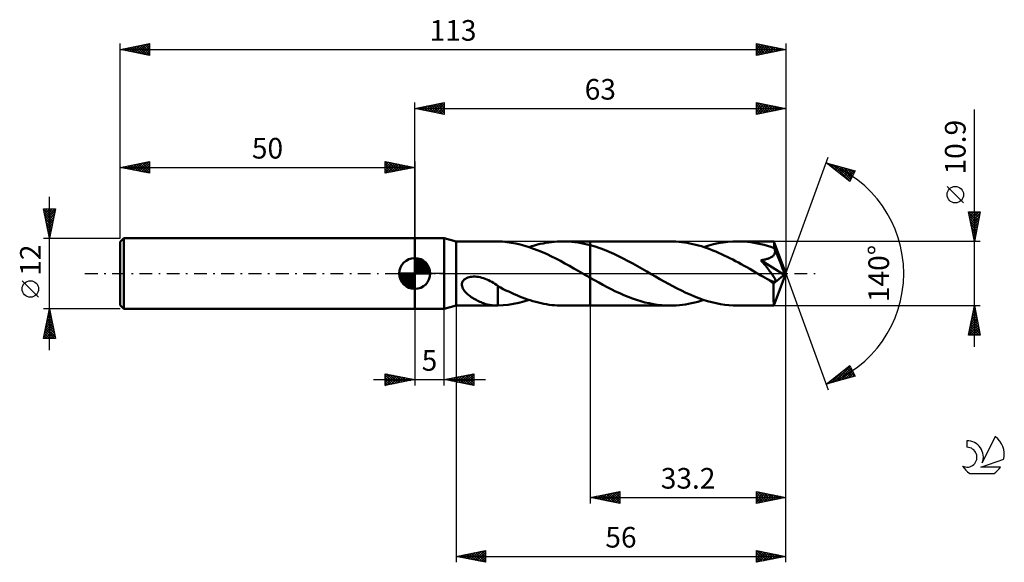
# Model space of a CAD drawing. Units: millimetres. Extents: x -17 to 150, y -49 to 43.
import ezdxf
from ezdxf.enums import TextEntityAlignment as Align

# ---------------------------------------------------------------- set-up
doc = ezdxf.new("R2010")
doc.units = ezdxf.units.MM
doc.header["$LTSCALE"] = 5.45
doc.linetypes.add('LONGDASH_DASH', pattern=[0.85, 0.4, -0.2, 0.05, -0.2])
for name, color, linetype in [('1', 4, 'CONTINUOUS'), ('2', 7, 'CONTINUOUS'), ('4', 2, 'LONGDASH_DASH'), ('CUT', 1, 'CONTINUOUS'), ('NOCUT', 7, 'CONTINUOUS'), ('SK1', 4, 'CONTINUOUS'), ('SK2', 7, 'CONTINUOUS'), ('SK4', 2, 'LONGDASH_DASH'), ('SK6', 5, 'CONTINUOUS')]:
    doc.layers.add(name, color=color, linetype=linetype)
doc.styles.get("Standard").update_dxf_attribs({"font": 'Monospac821 BT'})

msp = doc.modelspace()

# ---------------------------------------------------------------- linework, layer by layer
at = {"layer": '1', "color": 4, "linetype": 'CONTINUOUS', "lineweight": 50}
for p, q in [((50, 6), (55, 6)), ((50, -6), (50, 6)), ((57, 5.45), (55, 6)), ((55, -6), (55, 6)), ((57, 5.45), (63.89, 5.45)), ((57, -5.45), (57, 5.45)), ((63.86, 5.45), (63.9, 5.45)), ((63.95, 5.45), (63.9, 5.45)), ((63.99, 5.45), (63.95, 5.45)), ((64.03, 5.45), (63.99, 5.45)), ((64.07, 5.45), (64.03, 5.45)), ((64.11, 5.45), (64.07, 5.45)), ((64.11, 5.44), (64.11, 5.45)), ((64.87, 5.41), (64.11, 5.44)), ((65.63, 5.33), (64.87, 5.41)), ((66.39, 5.23), (65.63, 5.33)), ((67.14, 5.09), (66.39, 5.23)), ((67.9, 4.91), (67.14, 5.09)), ((71.3, 5.01), (71.78, 5.11)), ((71.78, 5.11), (72.25, 5.2)), ((72.25, 5.2), (72.73, 5.28)), ((72.73, 5.28), (73.2, 5.34)), ((73.2, 5.34), (73.68, 5.39)), ((73.68, 5.39), (74.15, 5.42)), ((74.15, 5.42), (74.63, 5.44)), ((74.63, 5.44), (75.11, 5.45)), ((75.63, 5.44), (75.11, 5.45)), ((75.11, 5.45), (79.8, 5.45)), ((76.15, 5.42), (75.63, 5.44)), ((76.67, 5.38), (76.15, 5.42)), ((77.19, 5.32), (76.67, 5.38)), ((77.71, 5.25), (77.19, 5.32)), ((78.23, 5.16), (77.71, 5.25)), ((78.75, 5.05), (78.23, 5.16)), ((79.28, 4.93), (78.75, 5.05)), ((93.35, 5.45), (79.8, 5.45)), ((79.8, 5.45), (79.8, 5.45)), ((79.8, 4.79), (79.8, 5.45)), ((79.8, -5.45), (79.8, 5.45)), ((93.84, 5.44), (93.35, 5.45)), ((94.32, 5.42), (93.84, 5.44)), ((94.81, 5.39), (94.32, 5.42)), ((95.29, 5.34), (94.81, 5.39)), ((95.76, 5.27), (95.29, 5.34)), ((96.24, 5.2), (95.76, 5.27)), ((96.72, 5.11), (96.24, 5.2)), ((97.21, 5), (96.72, 5.11)), ((100.7, 4.95), (101.52, 5.13)), ((101.52, 5.13), (102.35, 5.27)), ((102.35, 5.27), (103.16, 5.37)), ((103.16, 5.37), (103.98, 5.43)), ((103.98, 5.43), (104.79, 5.45)), ((105.36, 5.44), (104.79, 5.45)), ((110.97, 5.45), (104.79, 5.45)), ((105.93, 5.41), (105.36, 5.44)), ((106.5, 5.36), (105.93, 5.41)), ((107.06, 5.29), (106.5, 5.36)), ((107.62, 5.21), (107.06, 5.29)), ((108.18, 5.1), (107.62, 5.21)), ((108.75, 4.98), (108.18, 5.1)), ((110.97, 5.44), (110.97, 5.45)), ((110.97, 5.45), (110.97, 5.45)), ((110.97, 5.45), (110.97, 5.45)), ((110.97, 5.45), (110.97, 5.45)), ((110.97, 5.45), (110.97, 5.45)), ((110.97, 5.45), (110.97, 5.45)), ((110.98, 5.42), (110.97, 5.44)), ((113, 0), (110.97, 5.44)), ((110.98, 5.39), (110.98, 5.42)), ((110.99, 5.35), (110.98, 5.39)), ((110.99, 5.29), (110.99, 5.35)), ((111, 5.22), (110.99, 5.29)), ((111, 5.14), (111, 5.22)), ((111.01, 5.05), (111, 5.14)), ((111.01, 4.94), (111.01, 5.05)), ((68.66, 4.71), (67.9, 4.91)), ((69.42, 4.47), (68.66, 4.71)), ((69.4, 4.48), (69.87, 4.63)), ((70.17, 4.21), (69.42, 4.47)), ((69.87, 4.63), (70.35, 4.77)), ((70.93, 3.92), (70.17, 4.21)), ((70.35, 4.77), (70.82, 4.9)), ((70.82, 4.9), (71.3, 5.01)), ((71.69, 3.6), (70.93, 3.92)), ((72.45, 3.27), (71.69, 3.6)), ((79.8, 4.79), (79.28, 4.93)), ((80.6, 4.56), (79.8, 4.8)), ((79.8, 4.79), (79.8, 4.79)), ((79.8, 4.79), (79.8, 4.79)), ((79.8, 4.79), (79.8, 4.79)), ((79.8, 4.79), (79.8, 4.79)), ((79.8, 4.79), (79.8, 4.79)), ((81.4, 4.29), (80.6, 4.56)), ((82.2, 3.99), (81.4, 4.29)), ((83.01, 3.66), (82.2, 3.99)), ((83.8, 3.31), (83.01, 3.66)), ((97.69, 4.89), (97.21, 5)), ((98.18, 4.76), (97.69, 4.89)), ((98.66, 4.61), (98.18, 4.76)), ((99.15, 4.46), (98.66, 4.61)), ((99.08, 4.48), (99.89, 4.73)), ((99.63, 4.29), (99.15, 4.46)), ((100.11, 4.12), (99.63, 4.29)), ((99.89, 4.73), (100.7, 4.95)), ((100.59, 3.93), (100.11, 4.12)), ((101.08, 3.73), (100.59, 3.93)), ((101.56, 3.52), (101.08, 3.73)), ((102.05, 3.3), (101.56, 3.52)), ((109.32, 4.84), (108.75, 4.98)), ((109.88, 4.68), (109.32, 4.84)), ((110.45, 4.5), (109.88, 4.68)), ((111.02, 4.31), (110.45, 4.5)), ((111.02, 4.83), (111.01, 4.94)), ((113, 0), (111.02, 4.83)), ((111.02, 4.31), (111.02, 4.83)), ((111.03, 4.28), (111.02, 4.31)), ((111.04, 4.26), (111.03, 4.28)), ((111.05, 4.23), (111.04, 4.26)), ((111.06, 4.2), (111.05, 4.23)), ((111.07, 4.17), (111.06, 4.2)), ((111.08, 4.15), (111.07, 4.17)), ((111.1, 4.12), (111.08, 4.15)), ((111.08, 3.34), (111.12, 3.44)), ((111.12, 4.01), (111.1, 4.12)), ((111.83, 2.35), (111.1, 4.12)), ((111.14, 3.89), (111.12, 4.01)), ((111.12, 3.44), (111.14, 3.55)), ((111.15, 3.78), (111.14, 3.89)), ((111.14, 3.55), (111.15, 3.67)), ((111.15, 3.67), (111.15, 3.78)), ((73.2, 2.91), (72.45, 3.27)), ((73.96, 2.53), (73.2, 2.91)), ((74.72, 2.13), (73.96, 2.53)), ((75.48, 1.72), (74.72, 2.13)), ((76.24, 1.3), (75.48, 1.72)), ((84.6, 2.93), (83.8, 3.31)), ((85.39, 2.53), (84.6, 2.93)), ((86.2, 2.11), (85.39, 2.53)), ((87, 1.68), (86.2, 2.11)), ((87.8, 1.24), (87, 1.68)), ((102.53, 3.08), (102.05, 3.3)), ((103.01, 2.85), (102.53, 3.08)), ((103.49, 2.61), (103.01, 2.85)), ((103.97, 2.36), (103.49, 2.61)), ((104.45, 2.1), (103.97, 2.36)), ((104.93, 1.85), (104.45, 2.1)), ((105.41, 1.58), (104.93, 1.85)), ((108.73, 2.27), (108.9, 2.29)), ((108.93, 2.03), (108.73, 2.27)), ((112.72, -0.23), (108.73, 2.27)), ((108.9, 2.29), (109.07, 2.32)), ((109.13, 1.79), (108.93, 2.03)), ((109.07, 2.32), (109.22, 2.34)), ((109.32, 1.56), (109.13, 1.79)), ((109.22, 2.34), (109.38, 2.37)), ((109.38, 2.37), (109.52, 2.4)), ((109.52, 2.4), (109.66, 2.43)), ((109.66, 2.43), (109.79, 2.47)), ((109.79, 2.47), (109.92, 2.5)), ((109.92, 2.5), (110.04, 2.54)), ((110.04, 2.54), (110.16, 2.59)), ((110.16, 2.59), (110.28, 2.63)), ((110.28, 2.63), (110.4, 2.69)), ((110.4, 2.69), (110.51, 2.75)), ((110.51, 2.75), (110.62, 2.81)), ((110.62, 2.81), (110.72, 2.88)), ((110.72, 2.88), (110.81, 2.96)), ((110.81, 2.96), (110.9, 3.04)), ((110.9, 3.04), (110.97, 3.14)), ((110.97, 3.14), (111.03, 3.23)), ((111.03, 3.23), (111.08, 3.34)), ((112.17, 1.51), (111.83, 2.35)), ((77, 0.87), (76.24, 1.3)), ((77.75, 0.44), (77, 0.87)), ((78.51, 0), (77.75, 0.44)), ((78.61, -0.05), (78.51, 0)), ((88.6, 0.78), (87.8, 1.24)), ((89.4, 0.32), (88.6, 0.78)), ((90.13, -0.1), (89.4, 0.32)), ((105.89, 1.32), (105.41, 1.58)), ((106.37, 1.05), (105.89, 1.32)), ((106.85, 0.78), (106.37, 1.05)), ((107.32, 0.5), (106.85, 0.78)), ((107.79, 0.23), (107.32, 0.5)), ((108.27, -0.04), (107.79, 0.23)), ((109.51, 1.33), (109.32, 1.56)), ((109.69, 1.11), (109.51, 1.33)), ((109.86, 0.9), (109.69, 1.11)), ((110.02, 0.7), (109.86, 0.9)), ((110.17, 0.51), (110.02, 0.7)), ((110.3, 0.32), (110.17, 0.51)), ((110.43, 0.16), (110.3, 0.32)), ((110.55, 0), (110.43, 0.16)), ((110.97, -5.44), (113, 0)), ((112.36, 1.02), (112.17, 1.51)), ((112.48, 0.69), (112.36, 1.02)), ((112.57, 0.46), (112.48, 0.69)), ((112.63, 0.27), (112.57, 0.46)), ((112.67, 0.12), (112.63, 0.27)), ((112.67, 0.07), (112.65, 0.12)), ((113, 0), (112.65, 0.12)), ((112.67, 0.12), (112.65, 0.12)), ((113, 0), (112.67, 0.12)), ((112.68, 0.01), (112.67, 0.07)), ((112.69, -0.04), (112.68, 0.01)), ((57.99, -1.76), (58.04, -1.55)), ((58.04, -1.55), (58.12, -1.35)), ((58.12, -1.35), (58.25, -1.18)), ((58.25, -1.18), (58.41, -1.02)), ((58.41, -1.02), (58.59, -0.89)), ((58.59, -0.89), (58.79, -0.79)), ((58.79, -0.79), (59, -0.7)), ((59, -0.7), (59.22, -0.63)), ((59.22, -0.63), (59.45, -0.58)), ((59.45, -0.58), (59.71, -0.55)), ((59.71, -0.55), (59.98, -0.53)), ((60.26, -0.53), (59.98, -0.53)), ((60.54, -0.56), (60.26, -0.53)), ((60.82, -0.59), (60.54, -0.56)), ((61.1, -0.65), (60.82, -0.59)), ((61.37, -0.72), (61.1, -0.65)), ((61.67, -0.8), (61.37, -0.72)), ((61.96, -0.91), (61.67, -0.8)), ((62.25, -1.02), (61.96, -0.91)), ((62.53, -1.15), (62.25, -1.02)), ((62.81, -1.29), (62.53, -1.15)), ((63.08, -1.44), (62.81, -1.29)), ((63.34, -1.59), (63.08, -1.44)), ((63.61, -1.75), (63.34, -1.59)), ((78.7, -0.11), (78.61, -0.05)), ((78.79, -0.16), (78.7, -0.11)), ((78.89, -0.21), (78.79, -0.16)), ((78.98, -0.27), (78.89, -0.21)), ((79.07, -0.32), (78.98, -0.27)), ((79.19, -0.39), (79.07, -0.32)), ((79.32, -0.46), (79.19, -0.39)), ((79.44, -0.53), (79.32, -0.46)), ((79.56, -0.6), (79.44, -0.53)), ((79.68, -0.67), (79.56, -0.6)), ((79.8, -0.73), (79.68, -0.67)), ((79.8, -0.74), (79.8, -0.73)), ((79.8, -5.45), (79.8, -0.73)), ((80.51, -1.14), (79.8, -0.74)), ((81.22, -1.54), (80.51, -1.14)), ((81.93, -1.93), (81.22, -1.54)), ((90.87, -0.53), (90.13, -0.1)), ((91.61, -0.95), (90.87, -0.53)), ((92.35, -1.37), (91.61, -0.95)), ((93.08, -1.77), (92.35, -1.37)), ((108.75, -0.32), (108.27, -0.04)), ((108.96, -0.44), (108.75, -0.32)), ((109.17, -0.56), (108.96, -0.44)), ((109.37, -0.67), (109.17, -0.56)), ((109.58, -0.79), (109.37, -0.67)), ((109.79, -0.91), (109.58, -0.79)), ((109.99, -1.03), (109.79, -0.91)), ((110.1, -1.08), (109.99, -1.03)), ((110.21, -1.14), (110.1, -1.08)), ((110.31, -1.18), (110.21, -1.14)), ((110.41, -1.23), (110.31, -1.18)), ((110.5, -1.27), (110.41, -1.23)), ((110.6, -1.31), (110.5, -1.27)), ((110.66, -0.15), (110.55, 0)), ((110.69, -1.34), (110.6, -1.31)), ((110.76, -0.3), (110.66, -0.15)), ((110.79, -1.37), (110.69, -1.34)), ((110.85, -0.43), (110.76, -0.3)), ((110.88, -1.4), (110.79, -1.37)), ((110.93, -0.55), (110.85, -0.43)), ((110.96, -1.41), (110.88, -1.4)), ((110.91, -1.68), (112.72, -0.23)), ((111, -0.66), (110.93, -0.55)), ((111.04, -1.42), (110.96, -1.41)), ((111.06, -0.77), (111, -0.66)), ((111.04, -1.42), (111.11, -1.41)), ((111.11, -0.87), (111.06, -0.77)), ((111.16, -0.95), (111.11, -0.87)), ((111.11, -1.41), (111.17, -1.4)), ((111.19, -1.04), (111.16, -0.95)), ((111.17, -1.4), (111.21, -1.36)), ((111.22, -1.12), (111.19, -1.04)), ((111.21, -1.36), (111.23, -1.32)), ((111.24, -1.19), (111.22, -1.12)), ((111.23, -1.32), (111.24, -1.26)), ((111.24, -1.26), (111.24, -1.19)), ((112.7, -0.09), (112.69, -0.04)), ((112.71, -0.14), (112.7, -0.09)), ((112.71, -0.18), (112.71, -0.14)), ((112.72, -0.23), (112.71, -0.18)), ((57.98, -1.96), (57.99, -1.76)), ((58.02, -2.17), (57.98, -1.96)), ((58.08, -2.36), (58.02, -2.17)), ((58.16, -2.55), (58.08, -2.36)), ((58.27, -2.73), (58.16, -2.55)), ((58.38, -2.9), (58.27, -2.73)), ((58.51, -3.06), (58.38, -2.9)), ((58.66, -3.22), (58.51, -3.06)), ((58.82, -3.38), (58.66, -3.22)), ((63.86, -1.92), (63.61, -1.75)), ((64.12, -2.09), (63.86, -1.92)), ((64.12, -2.75), (64.11, -2.75)), ((64.11, -2.86), (64.11, -2.75)), ((64.11, -2.98), (64.11, -2.86)), ((64.11, -3.1), (64.11, -2.98)), ((64.11, -3.22), (64.11, -3.1)), ((64.11, -3.35), (64.11, -3.22)), ((64.12, -2.75), (64.12, -2.09)), ((64.57, -2.39), (64.12, -2.15)), ((64.12, -2.75), (64.12, -2.75)), ((64.12, -2.75), (64.12, -2.75)), ((64.12, -2.75), (64.12, -2.75)), ((64.12, -2.75), (64.12, -2.75)), ((65.03, -2.63), (64.57, -2.39)), ((65.48, -2.86), (65.03, -2.63)), ((65.94, -3.08), (65.48, -2.86)), ((66.4, -3.29), (65.94, -3.08)), ((66.86, -3.5), (66.4, -3.29)), ((82.65, -2.31), (81.93, -1.93)), ((83.36, -2.67), (82.65, -2.31)), ((84.08, -3.03), (83.36, -2.67)), ((84.79, -3.36), (84.08, -3.03)), ((93.82, -2.17), (93.08, -1.77)), ((94.56, -2.55), (93.82, -2.17)), ((95.29, -2.91), (94.56, -2.55)), ((96.02, -3.26), (95.29, -2.91)), ((96.75, -3.59), (96.02, -3.26)), ((110.91, -2.02), (110.91, -1.68)), ((110.91, -2.34), (110.91, -2.02)), ((110.91, -2.65), (110.91, -2.34)), ((110.91, -2.96), (110.91, -2.65)), ((110.91, -3.25), (110.91, -2.96)), ((110.91, -3.54), (110.91, -3.25)), ((59, -3.54), (58.82, -3.38)), ((59.19, -3.69), (59, -3.54)), ((59.38, -3.84), (59.19, -3.69)), ((59.58, -3.99), (59.38, -3.84)), ((59.79, -4.12), (59.58, -3.99)), ((59.99, -4.25), (59.79, -4.12)), ((60.2, -4.37), (59.99, -4.25)), ((60.41, -4.49), (60.2, -4.37)), ((60.62, -4.6), (60.41, -4.49)), ((60.83, -4.7), (60.62, -4.6)), ((61.04, -4.8), (60.83, -4.7)), ((61.25, -4.89), (61.04, -4.8)), ((61.46, -4.97), (61.25, -4.89)), ((61.66, -5.05), (61.46, -4.97)), ((64.11, -3.49), (64.11, -3.35)), ((64.11, -3.63), (64.11, -3.49)), ((64.11, -3.77), (64.11, -3.63)), ((64.11, -3.91), (64.11, -3.77)), ((64.11, -4.06), (64.11, -3.91)), ((64.11, -4.2), (64.11, -4.06)), ((64.11, -4.35), (64.11, -4.2)), ((64.11, -4.51), (64.11, -4.35)), ((64.11, -4.66), (64.11, -4.51)), ((64.11, -4.82), (64.11, -4.66)), ((64.11, -4.97), (64.11, -4.82)), ((64.11, -5.13), (64.11, -4.97)), ((66.76, -5.16), (67.64, -4.98)), ((67.32, -3.7), (66.86, -3.5)), ((67.78, -3.89), (67.32, -3.7)), ((67.64, -4.98), (68.52, -4.75)), ((68.24, -4.07), (67.78, -3.89)), ((68.7, -4.24), (68.24, -4.07)), ((68.52, -4.75), (69.4, -4.48)), ((69.16, -4.4), (68.7, -4.24)), ((69.61, -4.55), (69.16, -4.4)), ((70.07, -4.69), (69.61, -4.55)), ((70.53, -4.82), (70.07, -4.69)), ((70.99, -4.94), (70.53, -4.82)), ((71.45, -5.04), (70.99, -4.94)), ((85.5, -3.68), (84.79, -3.36)), ((86.22, -3.97), (85.5, -3.68)), ((86.94, -4.24), (86.22, -3.97)), ((87.65, -4.49), (86.94, -4.24)), ((88.36, -4.71), (87.65, -4.49)), ((89.07, -4.9), (88.36, -4.71)), ((89.78, -5.06), (89.07, -4.9)), ((97.48, -3.9), (96.75, -3.59)), ((96.99, -5.05), (97.52, -4.93)), ((98.22, -4.18), (97.48, -3.9)), ((97.52, -4.93), (98.04, -4.8)), ((98.04, -4.8), (98.56, -4.65)), ((98.95, -4.44), (98.22, -4.18)), ((98.56, -4.65), (99.08, -4.48)), ((99.68, -4.67), (98.95, -4.44)), ((100.41, -4.87), (99.68, -4.67)), ((101.14, -5.05), (100.41, -4.87)), ((110.91, -3.81), (110.91, -3.54)), ((110.92, -4.06), (110.91, -3.81)), ((110.92, -4.3), (110.92, -4.06)), ((110.92, -4.52), (110.92, -4.3)), ((110.92, -4.71), (110.92, -4.52)), ((110.93, -4.88), (110.92, -4.71)), ((110.93, -5.03), (110.93, -4.88)), ((50, -6), (55, -6)), ((55, -6), (57, -5.45)), ((57, -5.45), (63.89, -5.45)), ((61.87, -5.12), (61.66, -5.05)), ((62.08, -5.18), (61.87, -5.12)), ((62.29, -5.24), (62.08, -5.18)), ((62.49, -5.29), (62.29, -5.24)), ((62.7, -5.34), (62.49, -5.29)), ((62.9, -5.37), (62.7, -5.34)), ((63.09, -5.4), (62.9, -5.37)), ((63.29, -5.42), (63.09, -5.4)), ((63.48, -5.44), (63.29, -5.42)), ((63.67, -5.45), (63.48, -5.44)), ((63.86, -5.45), (63.67, -5.45)), ((63.9, -5.45), (63.86, -5.45)), ((63.9, -5.45), (63.95, -5.45)), ((63.95, -5.45), (63.99, -5.45)), ((63.99, -5.45), (64.03, -5.45)), ((64.03, -5.45), (64.07, -5.45)), ((64.07, -5.45), (64.11, -5.45)), ((64.11, -5.29), (64.11, -5.13)), ((64.11, -5.45), (64.11, -5.29)), ((64.11, -5.44), (64.99, -5.4)), ((64.99, -5.4), (65.88, -5.3)), ((65.88, -5.3), (66.76, -5.16)), ((71.91, -5.14), (71.45, -5.04)), ((72.36, -5.22), (71.91, -5.14)), ((72.82, -5.29), (72.36, -5.22)), ((73.28, -5.35), (72.82, -5.29)), ((73.73, -5.39), (73.28, -5.35)), ((74.19, -5.42), (73.73, -5.39)), ((74.65, -5.44), (74.19, -5.42)), ((75.11, -5.45), (74.65, -5.44)), ((75.11, -5.45), (79.8, -5.45)), ((79.8, -5.45), (79.8, -5.45)), ((79.8, -5.45), (93.35, -5.45)), ((90.5, -5.2), (89.78, -5.06)), ((91.21, -5.31), (90.5, -5.2)), ((91.92, -5.39), (91.21, -5.31)), ((92.64, -5.43), (91.92, -5.39)), ((93.35, -5.45), (92.64, -5.43)), ((93.35, -5.45), (93.88, -5.44)), ((93.88, -5.44), (94.4, -5.42)), ((94.4, -5.42), (94.92, -5.38)), ((94.92, -5.38), (95.44, -5.32)), ((95.44, -5.32), (95.96, -5.25)), ((95.96, -5.25), (96.48, -5.16)), ((96.48, -5.16), (96.99, -5.05)), ((101.87, -5.19), (101.14, -5.05)), ((102.61, -5.3), (101.87, -5.19)), ((103.34, -5.39), (102.61, -5.3)), ((104.07, -5.43), (103.34, -5.39)), ((104.79, -5.45), (104.07, -5.43)), ((104.79, -5.45), (110.97, -5.45)), ((110.94, -5.16), (110.93, -5.03)), ((110.94, -5.26), (110.94, -5.16)), ((110.95, -5.34), (110.94, -5.26)), ((110.95, -5.4), (110.95, -5.34)), ((110.96, -5.44), (110.95, -5.4)), ((110.97, -5.45), (110.96, -5.44)), ((110.97, -5.45), (110.97, -5.44)), ((110.97, -5.45), (110.97, -5.45)), ((110.97, -5.45), (110.97, -5.45)), ((110.97, -5.45), (110.97, -5.45)), ((110.97, -5.45), (110.97, -5.45)), ((110.97, -5.45), (110.97, -5.45))]:
    msp.add_line(p, q, dxfattribs=at)
msp.add_ellipse((113, 0), major_axis=(-7.7, 5.01), ratio=0.278612, start_param=1.355682, end_param=1.479748, dxfattribs=at)
at = {"layer": '2', "color": 7, "linetype": 'CONTINUOUS', "lineweight": 25}
for p, q in [((50, 6), (50, 29)), ((50, 28), (55, 29)), ((51.41, 27.72), (52.12, 28.42)), ((51.77, 27.65), (52.65, 28.53)), ((52.12, 27.58), (53.18, 28.64)), ((52.12, 28.42), (53.18, 27.36)), ((52.47, 27.51), (53.71, 28.74)), ((52.48, 28.5), (53.71, 27.26)), ((52.83, 27.43), (54.24, 28.85)), ((52.83, 28.57), (54.24, 27.15)), ((53.18, 27.36), (54.77, 28.95)), ((53.18, 28.64), (54.77, 27.05)), ((53.53, 27.29), (55, 28.76)), ((53.54, 28.71), (55, 27.24)), ((53.89, 28.78), (55, 27.67)), ((54.24, 28.85), (55, 28.09)), ((54.6, 28.92), (55, 28.52)), ((54.95, 28.99), (55, 28.94)), ((55, 29), (55, 27)), ((108, 27), (108, 29)), ((108, 29), (113, 28)), ((108, 28.97), (109.65, 27.33)), ((108, 28.75), (108.21, 28.96)), ((108, 28.32), (108.57, 28.89)), ((108, 27.9), (108.92, 28.82)), ((108, 27.47), (109.27, 28.75)), ((108, 27.05), (109.63, 28.67)), ((108, 28.55), (109.29, 27.26)), ((108.47, 27.09), (109.98, 28.6)), ((108.5, 28.9), (110, 27.4)), ((109, 27.2), (110.33, 28.53)), ((109.03, 28.79), (110.35, 27.47)), ((109.53, 27.31), (110.69, 28.46)), ((109.56, 28.69), (110.71, 27.54)), ((110.09, 28.58), (111.06, 27.61)), ((110.62, 28.48), (111.41, 27.68)), ((113, 29), (113, 0)), ((50, 28), (113, 28)), ((55, 27), (50, 28)), ((50, 28), (50, 28)), ((50.35, 27.93), (50.53, 28.11)), ((50.35, 28.07), (50.53, 27.89)), ((50.71, 27.86), (51.06, 28.21)), ((50.71, 28.14), (51.06, 27.79)), ((51.06, 27.79), (51.59, 28.32)), ((51.06, 28.21), (51.59, 27.68)), ((51.42, 28.28), (52.12, 27.58)), ((51.77, 28.35), (52.65, 27.47)), ((53.89, 27.22), (55, 28.33)), ((54.24, 27.15), (55, 27.91)), ((54.6, 27.08), (55, 27.49)), ((54.95, 27.01), (55, 27.06)), ((108, 28.13), (108.94, 27.19)), ((113, 28), (108, 27)), ((108, 27.7), (108.58, 27.12)), ((108, 27.28), (108.23, 27.05)), ((110.06, 27.41), (111.04, 28.39)), ((110.59, 27.52), (111.39, 28.32)), ((111.12, 27.62), (111.75, 28.25)), ((111.15, 28.37), (111.77, 27.75)), ((111.65, 27.73), (112.1, 28.18)), ((111.68, 28.26), (112.12, 27.82)), ((112.18, 27.84), (112.45, 28.11)), ((112.21, 28.16), (112.47, 27.89)), ((112.71, 27.94), (112.81, 28.04)), ((112.74, 28.05), (112.83, 27.97)), ((145, -12.45), (145, 27.85)), ((113, 0), (120.18, 19.73)), ((119.84, 18.79), (124.75, 17.4)), ((123.83, 15.62), (119.84, 18.79)), ((119.89, 18.78), (120.02, 18.65)), ((120.02, 18.65), (120.1, 18.72)), ((120.26, 18.46), (120.43, 18.63)), ((120.48, 18.61), (122.09, 17)), ((120.5, 18.27), (120.76, 18.53)), ((120.73, 18.08), (121.09, 18.44)), ((121.08, 18.44), (123.85, 15.67)), ((120.97, 17.9), (121.42, 18.35)), ((121.21, 17.71), (121.75, 18.25)), ((121.44, 17.52), (122.08, 18.16)), ((121.67, 18.27), (124, 15.95)), ((121.68, 17.33), (122.41, 18.06)), ((121.92, 17.14), (122.74, 17.97)), ((122.15, 16.96), (123.07, 17.88)), ((122.26, 18.11), (124.14, 16.23)), ((122.39, 16.77), (123.4, 17.78)), ((122.62, 16.58), (123.73, 17.69)), ((122.86, 17.94), (124.29, 16.51)), ((122.86, 16.39), (124.06, 17.59)), ((123.1, 16.2), (124.39, 17.5)), ((123.33, 16.02), (124.72, 17.41)), ((123.45, 17.77), (124.43, 16.79)), ((124.75, 17.4), (123.83, 15.62)), ((124.04, 17.6), (124.57, 17.07)), ((124.63, 17.43), (124.72, 17.35)), ((123.57, 15.83), (124.33, 16.59)), ((123.81, 15.64), (123.88, 15.72)), ((143.15, 11.97), (140.35, 14.78)), ((145, 5.45), (144, 10.45)), ((144, 10.45), (146, 10.45)), ((144.01, 10.39), (144.07, 10.45)), ((144.02, 10.35), (145.65, 8.72)), ((144.08, 10.03), (144.5, 10.45)), ((144.15, 9.68), (144.92, 10.45)), ((144.22, 9.33), (145.35, 10.45)), ((144.3, 8.97), (145.77, 10.45)), ((144.34, 10.45), (145.72, 9.07)), ((144.37, 8.62), (145.95, 10.21)), ((144.77, 10.45), (145.79, 9.42)), ((146, 10.45), (145, 5.45)), ((145.19, 10.45), (145.87, 9.78)), ((145.62, 10.45), (145.94, 10.13)), ((144.13, 9.82), (145.58, 8.36)), ((144.23, 9.29), (145.51, 8.01)), ((144.34, 8.76), (145.44, 7.66)), ((144.44, 8.27), (145.85, 9.68)), ((144.51, 7.91), (145.74, 9.15)), ((144.58, 7.56), (145.63, 8.62)), ((144.44, 8.23), (145.37, 7.3)), ((144.55, 7.7), (145.3, 6.95)), ((144.65, 7.21), (145.53, 8.08)), ((144.66, 7.17), (145.23, 6.59)), ((144.72, 6.85), (145.42, 7.55)), ((144.79, 6.5), (145.31, 7.02)), ((146, 5.45), (111.02, 5.45)), ((144.76, 6.64), (145.16, 6.24)), ((144.86, 6.15), (145.21, 6.49)), ((144.87, 6.11), (145.09, 5.89)), ((144.93, 5.79), (145.1, 5.96)), ((144.97, 5.58), (145.02, 5.53)), ((113, -39), (113, 0)), ((113, -49), (113, 0)), ((113, 0), (120.18, -19.73)), ((50, -6), (50, -19)), ((55, -19), (55, -6)), ((57, -5.45), (57, -49)), ((79.8, -5.45), (79.8, -39)), ((111.02, -5.45), (146, -5.45)), ((144, -10.45), (145, -5.45)), ((144.65, -7.2), (145.23, -6.61)), ((144.76, -6.67), (145.16, -6.26)), ((144.78, -6.54), (145.33, -7.08)), ((144.85, -6.18), (145.22, -6.55)), ((144.86, -6.14), (145.09, -5.91)), ((144.92, -5.83), (145.11, -6.02)), ((144.97, -5.61), (145.02, -5.55)), ((144.99, -5.48), (145.01, -5.49)), ((145, -5.45), (146, -10.45)), ((144.23, -9.32), (145.52, -8.03)), ((144.33, -8.79), (145.45, -7.68)), ((144.43, -8.3), (145.86, -9.73)), ((144.44, -8.26), (145.37, -7.32)), ((144.5, -7.95), (145.75, -9.2)), ((144.54, -7.73), (145.3, -6.97)), ((144.57, -7.6), (145.64, -8.67)), ((144.64, -7.24), (145.54, -8.14)), ((144.71, -6.89), (145.43, -7.61)), ((144.01, -10.38), (145.66, -8.74)), ((144.12, -9.85), (145.59, -8.38)), ((144.15, -9.72), (144.88, -10.45)), ((144.22, -9.36), (145.3, -10.45)), ((144.29, -9.01), (145.73, -10.45)), ((144.36, -8.66), (145.96, -10.26)), ((144.37, -10.45), (145.73, -9.09)), ((144.79, -10.45), (145.8, -9.44)), ((145.22, -10.45), (145.87, -9.8)), ((146, -10.45), (144, -10.45)), ((144.01, -10.42), (144.03, -10.45)), ((144.08, -10.07), (144.45, -10.45)), ((145.64, -10.45), (145.94, -10.15)), ((119.84, -18.79), (123.83, -15.62)), ((120.68, -18.56), (122.77, -16.47)), ((121.27, -18.39), (123.9, -15.76)), ((121.86, -18.22), (124.05, -16.04)), ((122.46, -18.05), (124.19, -16.32)), ((122.6, -16.6), (123.7, -17.7)), ((122.84, -16.41), (124.03, -17.6)), ((123.05, -17.88), (124.33, -16.6)), ((123.07, -16.22), (124.36, -17.51)), ((123.31, -16.03), (124.69, -17.41)), ((123.55, -15.85), (124.37, -16.67)), ((123.78, -15.66), (123.92, -15.8)), ((123.83, -15.62), (124.75, -17.4)), ((43, -18), (62, -18)), ((45, -19), (45, -17)), ((45, -17), (50, -18)), ((45, -17.22), (45.19, -17.04)), ((45, -17.65), (45.54, -17.11)), ((45, -18.07), (45.89, -17.18)), ((45, -17.22), (46.48, -18.7)), ((45, -18.5), (46.25, -17.25)), ((45, -18.92), (46.6, -17.32)), ((45, -17.65), (46.13, -18.77)), ((50, -18), (45, -19)), ((45, -18.07), (45.77, -18.85)), ((45.25, -17.05), (46.83, -18.63)), ((45.43, -18.91), (46.95, -17.39)), ((45.78, -17.16), (47.19, -18.56)), ((45.96, -18.81), (47.31, -17.46)), ((46.31, -17.26), (47.54, -18.49)), ((46.49, -18.7), (47.66, -17.53)), ((46.84, -17.37), (47.89, -18.42)), ((47.02, -18.6), (48.02, -17.6)), ((47.37, -17.47), (48.25, -18.35)), ((47.55, -18.49), (48.37, -17.67)), ((47.9, -17.58), (48.6, -18.28)), ((48.08, -18.38), (48.72, -17.74)), ((48.43, -17.69), (48.95, -18.21)), ((48.61, -18.28), (49.08, -17.82)), ((48.96, -17.79), (49.31, -18.14)), ((49.14, -18.17), (49.43, -17.89)), ((49.49, -17.9), (49.66, -18.07)), ((49.67, -18.07), (49.78, -17.96)), ((55, -18), (60, -17)), ((60, -19), (55, -18)), ((55.14, -17.97), (55.21, -18.04)), ((55.26, -18.05), (55.39, -17.92)), ((55.49, -17.9), (55.74, -18.15)), ((55.62, -18.12), (55.92, -17.82)), ((55.85, -17.83), (56.27, -18.25)), ((55.97, -18.19), (56.45, -17.71)), ((56.2, -17.76), (56.8, -18.36)), ((56.32, -18.26), (56.98, -17.6)), ((56.55, -17.69), (57.33, -18.47)), ((56.68, -18.34), (57.51, -17.5)), ((56.91, -17.62), (57.86, -18.57)), ((57.03, -18.41), (58.05, -17.39)), ((57.26, -17.55), (58.39, -18.68)), ((57.38, -18.48), (58.58, -17.28)), ((57.62, -17.48), (58.92, -18.78)), ((57.74, -18.55), (59.11, -17.18)), ((57.97, -17.41), (59.45, -18.89)), ((58.09, -18.62), (59.64, -17.07)), ((58.32, -17.34), (59.98, -19)), ((58.44, -18.69), (60, -17.13)), ((58.68, -17.26), (60, -18.59)), ((58.8, -18.76), (60, -17.56)), ((59.03, -17.19), (60, -18.16)), ((59.15, -18.83), (60, -17.98)), ((59.38, -17.12), (60, -17.74)), ((59.74, -17.05), (60, -17.32)), ((60, -17), (60, -19)), ((124.75, -17.4), (119.84, -18.79)), ((120.09, -18.72), (120.7, -18.11)), ((120.47, -18.29), (120.73, -18.54)), ((120.71, -18.1), (121.06, -18.45)), ((120.95, -17.91), (121.39, -18.35)), ((121.18, -17.73), (121.72, -18.26)), ((121.42, -17.54), (122.05, -18.17)), ((121.66, -17.35), (122.38, -18.07)), ((121.89, -17.16), (122.71, -17.98)), ((122.13, -16.97), (123.04, -17.88)), ((122.36, -16.79), (123.37, -17.79)), ((123.64, -17.71), (124.48, -16.88)), ((124.23, -17.54), (124.62, -17.16)), ((45, -18.5), (45.42, -18.92)), ((45, -18.92), (45.07, -18.99)), ((59.51, -18.9), (60, -18.41)), ((59.86, -18.97), (60, -18.83)), ((120, -18.67), (120.07, -18.73)), ((120.24, -18.48), (120.4, -18.64)), ((79.8, -38), (84.8, -37)), ((79.8, -38), (113, -38)), ((84.8, -39), (79.8, -38)), ((79.92, -38.02), (79.98, -37.96)), ((80.05, -37.95), (80.18, -38.08)), ((80.27, -38.09), (80.51, -37.86)), ((80.41, -37.88), (80.71, -38.18)), ((80.63, -38.17), (81.04, -37.75)), ((80.76, -37.81), (81.24, -38.29)), ((80.98, -38.24), (81.57, -37.65)), ((81.11, -37.74), (81.77, -38.39)), ((81.33, -38.31), (82.1, -37.54)), ((81.47, -37.67), (82.3, -38.5)), ((81.69, -38.38), (82.63, -37.43)), ((81.82, -37.6), (82.83, -38.61)), ((82.04, -38.45), (83.16, -37.33)), ((82.17, -37.53), (83.36, -38.71)), ((82.39, -38.52), (83.69, -37.22)), ((82.53, -37.45), (83.89, -38.82)), ((82.75, -38.59), (84.22, -37.12)), ((82.88, -37.38), (84.42, -38.92)), ((83.1, -38.66), (84.75, -37.01)), ((83.23, -37.31), (84.8, -38.88)), ((83.45, -38.73), (84.8, -37.39)), ((83.59, -37.24), (84.8, -38.46)), ((83.81, -38.8), (84.8, -37.81)), ((83.94, -37.17), (84.8, -38.03)), ((84.16, -38.87), (84.8, -38.23)), ((84.29, -37.1), (84.8, -37.61)), ((84.65, -37.03), (84.8, -37.18)), ((84.8, -37), (84.8, -39)), ((108, -39), (108, -37)), ((108, -37), (113, -38)), ((108, -37.07), (108.06, -37.01)), ((108, -37.49), (108.41, -37.08)), ((108, -37.92), (108.76, -37.15)), ((108, -37.21), (109.49, -38.7)), ((108, -38.34), (109.12, -37.22)), ((108, -38.77), (109.47, -37.29)), ((108, -37.64), (109.14, -38.77)), ((113, -38), (108, -39)), ((108, -38.06), (108.78, -38.84)), ((108.24, -38.95), (109.83, -37.37)), ((108.27, -37.05), (109.84, -38.63)), ((108.77, -38.85), (110.18, -37.44)), ((108.8, -37.16), (110.2, -38.56)), ((109.3, -38.74), (110.53, -37.51)), ((109.33, -37.27), (110.55, -38.49)), ((109.83, -38.63), (110.89, -37.58)), ((109.86, -37.37), (110.9, -38.42)), ((110.36, -38.53), (111.24, -37.65)), ((110.39, -37.48), (111.26, -38.35)), ((110.89, -38.42), (111.59, -37.72)), ((110.92, -37.58), (111.61, -38.28)), ((111.42, -38.32), (111.95, -37.79)), ((111.45, -37.69), (111.97, -38.21)), ((111.95, -38.21), (112.3, -37.86)), ((111.98, -37.8), (112.32, -38.14)), ((112.48, -38.1), (112.65, -37.93)), ((112.51, -37.9), (112.67, -38.07)), ((84.52, -38.94), (84.8, -38.66)), ((108, -38.48), (108.43, -38.91)), ((108, -38.91), (108.08, -38.98)), ((57, -48), (62, -47)), ((57, -48), (113, -48)), ((62, -49), (57, -48)), ((57.06, -48.01), (57.09, -47.98)), ((57.14, -47.97), (57.21, -48.04)), ((57.41, -48.08), (57.62, -47.88)), ((57.5, -47.9), (57.74, -48.15)), ((57.77, -48.15), (58.15, -47.77)), ((57.85, -47.83), (58.27, -48.25)), ((58.12, -48.22), (58.68, -47.66)), ((58.2, -47.76), (58.8, -48.36)), ((58.47, -48.29), (59.21, -47.56)), ((58.56, -47.69), (59.33, -48.47)), ((58.83, -48.37), (59.74, -47.45)), ((58.91, -47.62), (59.86, -48.57)), ((59.18, -48.44), (60.27, -47.35)), ((59.26, -47.55), (60.39, -48.68)), ((59.53, -48.51), (60.8, -47.24)), ((59.62, -47.48), (60.93, -48.79)), ((59.89, -48.58), (61.33, -47.13)), ((59.97, -47.41), (61.46, -48.89)), ((60.24, -48.65), (61.86, -47.03)), ((60.32, -47.34), (61.99, -49)), ((60.59, -48.72), (62, -47.31)), ((60.68, -47.26), (62, -48.59)), ((60.95, -48.79), (62, -47.74)), ((61.03, -47.19), (62, -48.16)), ((61.3, -48.86), (62, -48.16)), ((61.38, -47.12), (62, -47.74)), ((61.74, -47.05), (62, -47.31)), ((62, -47), (62, -49)), ((108, -49), (108, -47)), ((108, -47), (113, -48)), ((108, -47.31), (108.26, -47.05)), ((108, -47.73), (108.61, -47.12)), ((108, -48.16), (108.97, -47.19)), ((108, -48.58), (109.32, -47.26)), ((108, -47.39), (109.34, -48.73)), ((108, -47.82), (108.99, -48.8)), ((113, -48), (108, -49)), ((108, -48.24), (108.63, -48.87)), ((108.01, -49), (109.67, -47.33)), ((108.04, -47.01), (109.69, -48.66)), ((108.54, -48.89), (110.03, -47.41)), ((108.57, -47.11), (110.05, -48.59)), ((109.07, -48.79), (110.38, -47.48)), ((109.1, -47.22), (110.4, -48.52)), ((109.6, -48.68), (110.73, -47.55)), ((109.63, -47.33), (110.75, -48.45)), ((110.13, -48.57), (111.09, -47.62)), ((110.16, -47.43), (111.11, -48.38)), ((110.66, -48.47), (111.44, -47.69)), ((110.69, -47.54), (111.46, -48.31)), ((111.19, -48.36), (111.79, -47.76)), ((111.22, -47.64), (111.81, -48.24)), ((111.72, -48.26), (112.15, -47.83)), ((111.75, -47.75), (112.17, -48.17)), ((112.25, -48.15), (112.5, -47.9)), ((112.28, -47.86), (112.52, -48.1)), ((112.78, -48.04), (112.86, -47.97)), ((112.81, -47.96), (112.87, -48.03)), ((61.66, -48.93), (62, -48.59)), ((108, -48.67), (108.28, -48.94))]:
    msp.add_line(p, q, dxfattribs=at)
msp.add_circle((141.75, 13.38), 1.4, dxfattribs=at)
msp.add_arc((113, 0), 20, 290, 70, dxfattribs=at)
at = {"layer": '4', "color": 2, "linetype": 'LONGDASH_DASH', "lineweight": 25}
msp.add_line((50, 0), (113, 0), dxfattribs=at)
at = {"layer": 'CUT', "color": 1, "linetype": 'CONTINUOUS', "lineweight": 25}
for p, q in [((111.02, 5.45), (79.8, 5.45)), ((79.8, 5.45), (79.8, 0)), ((113, 0), (111.02, 5.45)), ((79.8, 0), (113, 0))]:
    msp.add_line(p, q, dxfattribs=at)
at = {"layer": 'NOCUT', "color": 7, "linetype": 'CONTINUOUS', "lineweight": 25}
for p, q in [((50, 0), (50, 6)), ((50, 6), (55, 6)), ((57, 5.45), (55, 6)), ((55, 6), (55, 0)), ((79.8, 5.45), (57, 5.45)), ((79.8, 0), (79.8, 5.45)), ((79.8, 5.45), (79.8, 5.45)), ((79.8, 5.45), (79.8, 0)), ((79.8, 5.45), (79.8, 0)), ((55, 0), (50, 0)), ((55, 0), (79.8, 0))]:
    msp.add_line(p, q, dxfattribs=at)
at = {"layer": 'SK1', "color": 4, "linetype": 'CONTINUOUS', "lineweight": 50}
for p, q in [((0.6, 6), (0, 5.4)), ((0, 5.4), (0, -5.4)), ((50, 6), (0.6, 6)), ((0.6, 6), (0.6, -6)), ((50, 0), (50, 2.62)), ((50, 2.56), (50.07, 2.62)), ((50, 2.19), (50.41, 2.59)), ((50, 2.56), (52.56, 0)), ((50, 1.81), (50.71, 2.53)), ((50, 1.44), (50.99, 2.43)), ((50, 1.07), (51.24, 2.31)), ((50, 2.19), (52.19, 0)), ((50, 0.7), (51.47, 2.17)), ((50, 0.33), (51.68, 2.01)), ((50, 1.81), (51.81, 0)), ((50.04, 0), (51.88, 1.83)), ((50.32, 2.6), (52.6, 0.32)), ((50.8, 2.5), (52.5, 0.8)), ((51.56, 2.11), (52.11, 1.56)), ((50, 0), (47.38, 0)), ((47.38, -0.07), (47.44, 0)), ((47.41, -0.41), (47.81, 0)), ((47.47, -0.71), (48.19, 0)), ((47.57, -0.99), (48.56, 0)), ((47.69, -1.24), (48.93, 0)), ((47.73, 0), (50, -2.27)), ((47.83, -1.47), (49.3, 0)), ((47.99, -1.68), (49.67, 0)), ((48.1, 0), (50, -1.9)), ((48.47, 0), (50, -1.53)), ((48.84, 0), (50, -1.16)), ((49.22, 0), (50, -0.78)), ((49.59, 0), (50, -0.41)), ((49.96, 0), (50, -0.04)), ((50, 1.44), (51.44, 0)), ((50, 1.07), (51.07, 0)), ((50, 0.7), (50.7, 0)), ((50, 0.33), (50.33, 0)), ((50, 0), (52.62, 0)), ((50, -2.62), (50, 0)), ((50.41, 0), (52.05, 1.64)), ((50.78, 0), (52.21, 1.42)), ((51.16, 0), (52.34, 1.19)), ((51.53, 0), (52.45, 0.93)), ((51.9, 0), (52.54, 0.65)), ((52.27, 0), (52.6, 0.33)), ((47.38, -0.02), (49.98, -2.62)), ((47.41, -0.42), (49.58, -2.59)), ((47.55, -0.93), (49.07, -2.45)), ((48.17, -1.88), (50, -0.04)), ((48.36, -2.05), (50, -0.41)), ((48.58, -2.21), (50, -0.78)), ((48.81, -2.34), (50, -1.16)), ((49.07, -2.45), (50, -1.53)), ((49.35, -2.54), (50, -1.9)), ((49.67, -2.6), (50, -2.27)), ((0, -5.4), (0.6, -6)), ((0.6, -6), (50, -6))]:
    msp.add_line(p, q, dxfattribs=at)
for start, end in [(90, 180), (0, 90), (180, 270), (270, 0)]:
    msp.add_arc((50, 0), 2.62, start, end, dxfattribs=at)
at = {"layer": 'SK2', "color": 7, "linetype": 'CONTINUOUS', "lineweight": 25}
for p, q in [((0, 12), (0, 39)), ((0, 38), (5, 39)), ((1.56, 37.69), (2.34, 38.47)), ((1.92, 37.62), (2.87, 38.57)), ((2.27, 37.55), (3.4, 38.68)), ((2.39, 38.48), (3.58, 37.28)), ((2.62, 37.48), (3.93, 38.79)), ((2.74, 38.55), (4.11, 37.18)), ((2.98, 37.4), (4.46, 38.89)), ((3.1, 38.62), (4.64, 37.07)), ((3.33, 37.33), (4.99, 39)), ((3.45, 38.69), (5, 37.14)), ((3.68, 37.26), (5, 38.58)), ((3.8, 38.76), (5, 37.56)), ((4.16, 38.83), (5, 37.99)), ((4.51, 38.9), (5, 38.41)), ((4.86, 38.97), (5, 38.84)), ((5, 39), (5, 37)), ((108, 37), (108, 39)), ((108, 39), (113, 38)), ((108, 38.99), (108.01, 39)), ((108, 38.56), (108.36, 38.93)), ((108, 38.14), (108.72, 38.86)), ((108, 37.72), (109.07, 38.79)), ((108, 38.73), (109.44, 37.29)), ((108, 37.29), (109.42, 38.72)), ((108.17, 37.03), (109.78, 38.64)), ((108.2, 38.96), (109.8, 37.36)), ((108.7, 37.14), (110.13, 38.57)), ((108.73, 38.85), (110.15, 37.43)), ((109.23, 37.25), (110.48, 38.5)), ((109.26, 38.75), (110.5, 37.5)), ((109.79, 38.64), (110.86, 37.57)), ((110.32, 38.54), (111.21, 37.64)), ((113, 39), (113, 0)), ((0, 38), (113, 38)), ((5, 37), (0, 38)), ((0.15, 37.97), (0.22, 38.04)), ((0.27, 38.05), (0.4, 37.92)), ((0.5, 37.9), (0.75, 38.15)), ((0.62, 38.12), (0.93, 37.81)), ((0.85, 37.83), (1.28, 38.26)), ((0.97, 38.19), (1.46, 37.71)), ((1.21, 37.76), (1.81, 38.36)), ((1.33, 38.27), (1.99, 37.6)), ((1.68, 38.34), (2.52, 37.5)), ((2.03, 38.41), (3.05, 37.39)), ((4.04, 37.19), (5, 38.16)), ((4.39, 37.12), (5, 37.73)), ((4.74, 37.05), (5, 37.31)), ((108, 38.31), (109.09, 37.22)), ((113, 38), (108, 37)), ((108, 37.88), (108.74, 37.15)), ((108, 37.46), (108.38, 37.08)), ((108, 37.04), (108.03, 37.01)), ((109.76, 37.35), (110.84, 38.43)), ((110.29, 37.46), (111.19, 38.36)), ((110.82, 37.56), (111.55, 38.29)), ((110.85, 38.43), (111.56, 37.71)), ((111.35, 37.67), (111.9, 38.22)), ((111.38, 38.32), (111.92, 37.78)), ((111.88, 37.78), (112.25, 38.15)), ((111.91, 38.22), (112.27, 37.85)), ((112.41, 37.88), (112.61, 38.08)), ((112.44, 38.11), (112.63, 37.93)), ((112.94, 37.99), (112.96, 38.01)), ((112.97, 38.01), (112.98, 38)), ((0, 6), (0, 19)), ((0, 18), (5, 19)), ((1.51, 17.7), (2.27, 18.45)), ((1.87, 17.63), (2.8, 18.56)), ((1.99, 18.4), (2.98, 17.4)), ((2.22, 17.56), (3.33, 18.67)), ((2.34, 18.47), (3.51, 17.3)), ((2.57, 17.49), (3.86, 18.77)), ((2.69, 18.54), (4.04, 17.19)), ((2.93, 17.41), (4.39, 18.88)), ((3.05, 18.61), (4.57, 17.09)), ((3.28, 17.34), (4.92, 18.98)), ((3.4, 18.68), (5, 17.08)), ((3.63, 17.27), (5, 18.64)), ((3.75, 18.75), (5, 17.5)), ((4.11, 18.82), (5, 17.93)), ((4.46, 18.89), (5, 18.35)), ((4.81, 18.96), (5, 18.78)), ((5, 19), (5, 17)), ((45, 17), (45, 19)), ((45, 19), (50, 18)), ((45, 19), (46.67, 17.33)), ((45, 18.76), (45.2, 18.96)), ((45, 18.33), (45.55, 18.89)), ((45, 17.91), (45.91, 18.82)), ((45, 17.49), (46.26, 18.75)), ((45, 17.06), (46.62, 18.68)), ((45, 18.58), (46.31, 17.26)), ((45.45, 17.09), (46.97, 18.61)), ((45.53, 18.89), (47.02, 17.4)), ((45.98, 17.2), (47.32, 18.54)), ((46.06, 18.79), (47.37, 17.47)), ((46.51, 17.3), (47.68, 18.46)), ((46.59, 18.68), (47.73, 17.55)), ((47.04, 17.41), (48.03, 18.39)), ((47.12, 18.58), (48.08, 17.62)), ((47.65, 18.47), (48.44, 17.69)), ((50, 19), (50, 6)), ((0, 18), (50, 18)), ((5, 17), (0, 18)), ((0.1, 17.98), (0.15, 18.03)), ((0.22, 18.04), (0.33, 17.93)), ((0.45, 17.91), (0.68, 18.14)), ((0.57, 18.11), (0.86, 17.83)), ((0.81, 17.84), (1.21, 18.24)), ((0.92, 18.18), (1.39, 17.72)), ((1.16, 17.77), (1.74, 18.35)), ((1.28, 18.26), (1.92, 17.62)), ((1.63, 18.33), (2.45, 17.51)), ((3.99, 17.2), (5, 18.22)), ((4.34, 17.13), (5, 17.79)), ((4.69, 17.06), (5, 17.37)), ((45, 18.15), (45.96, 17.19)), ((50, 18), (45, 17)), ((45, 17.73), (45.61, 17.12)), ((45, 17.3), (45.25, 17.05)), ((47.57, 17.51), (48.38, 18.32)), ((48.1, 17.62), (48.74, 18.25)), ((48.18, 18.36), (48.79, 17.76)), ((48.64, 17.73), (49.09, 18.18)), ((48.71, 18.26), (49.14, 17.83)), ((49.17, 17.83), (49.44, 18.11)), ((49.24, 18.15), (49.5, 17.9)), ((49.7, 17.94), (49.8, 18.04)), ((49.77, 18.05), (49.85, 17.97)), ((-12, -13), (-12, 13)), ((-12, 6), (-13, 11)), ((-13, 11), (-11, 11)), ((-12.97, 10.85), (-12.82, 11)), ((-12.96, 10.8), (-11.36, 9.2)), ((-12.9, 10.5), (-12.4, 11)), ((-12.85, 10.27), (-11.43, 8.84)), ((-12.83, 10.14), (-11.97, 11)), ((-12.76, 9.79), (-11.55, 11)), ((-12.74, 11), (-11.29, 9.55)), ((-12.69, 9.44), (-11.12, 11)), ((-12.62, 9.08), (-11.07, 10.63)), ((-12.55, 8.73), (-11.18, 10.1)), ((-12.31, 11), (-11.22, 9.91)), ((-11, 11), (-12, 6)), ((-11.89, 11), (-11.15, 10.26)), ((-11.46, 11), (-11.08, 10.61)), ((-11.04, 11), (-11.01, 10.97)), ((-12.75, 9.74), (-11.5, 8.49)), ((-12.64, 9.21), (-11.57, 8.14)), ((-12.54, 8.68), (-11.64, 7.78)), ((-12.48, 8.38), (-11.29, 9.57)), ((-12.4, 8.02), (-11.39, 9.03)), ((-12.33, 7.67), (-11.5, 8.5)), ((-12.43, 8.15), (-11.71, 7.43)), ((-12.32, 7.62), (-11.78, 7.08)), ((-12.26, 7.32), (-11.61, 7.97)), ((-12.22, 7.09), (-11.86, 6.72)), ((-12.19, 6.96), (-11.71, 7.44)), ((-12.12, 6.61), (-11.82, 6.91)), ((-13, 6), (0, 6)), ((-12.11, 6.55), (-11.93, 6.37)), ((-12.05, 6.26), (-11.92, 6.38)), ((-12, 6.02), (-12, 6.02)), ((-13.85, -4.02), (-16.65, -1.22)), ((-12, -6), (-13, -6)), ((-13, -11), (-12, -6)), ((-12.13, -6.64), (-11.81, -6.96)), ((-12.11, -6.53), (-11.93, -6.35)), ((-12.06, -6.29), (-11.91, -6.43)), ((0, -6), (-12, -6)), ((-12, -6), (-11, -11)), ((-12.64, -9.18), (-11.58, -8.12)), ((-12.53, -8.65), (-11.65, -7.77)), ((-12.42, -8.12), (-11.72, -7.41)), ((-12.41, -8.05), (-11.38, -9.08)), ((-12.34, -7.7), (-11.49, -8.55)), ((-12.32, -7.59), (-11.79, -7.06)), ((-12.27, -7.35), (-11.6, -8.02)), ((-12.21, -7.06), (-11.86, -6.7)), ((-12.2, -6.99), (-11.7, -7.49)), ((-12.95, -10.77), (-11.36, -9.18)), ((-12.85, -10.24), (-11.43, -8.83)), ((-12.76, -11), (-11.29, -9.53)), ((-12.76, -9.82), (-11.59, -11)), ((-12.74, -9.71), (-11.51, -8.47)), ((-12.69, -9.47), (-11.16, -11)), ((-12.62, -9.11), (-11.07, -10.67)), ((-12.55, -8.76), (-11.17, -10.14)), ((-12.48, -8.41), (-11.28, -9.61)), ((-12.34, -11), (-11.22, -9.89)), ((-11, -11), (-13, -11)), ((-12.98, -10.88), (-12.86, -11)), ((-12.91, -10.53), (-12.43, -11)), ((-12.83, -10.17), (-12.01, -11)), ((-11.91, -11), (-11.15, -10.24)), ((-11.49, -11), (-11.08, -10.59)), ((-11.06, -11), (-11.01, -10.95))]:
    msp.add_line(p, q, dxfattribs=at)
msp.add_circle((-15.25, -2.62), 1.4, dxfattribs=at)
at = {"layer": 'SK4', "color": 2, "linetype": 'LONGDASH_DASH', "lineweight": 25}
msp.add_line((-6, 0), (119, 0), dxfattribs=at)
at = {"layer": 'SK6', "color": 5, "linetype": 'CONTINUOUS', "lineweight": 25}
for p, q in [((143.74, -28.38), (143.74, -29.49)), ((148.53, -27.68), (146.34, -32.14)), ((146.08, -32.84), (150, -31.48)), ((149.44, -32.84), (146.08, -32.84)), ((144.2, -33.92), (148.34, -33.92))]:
    msp.add_line(p, q, dxfattribs=at)
for centre, radius, start, end in [((143.76, -31.15), 2.76, 338.9379, 90.4446), ((146.27, -30.73), 3.8, 348.7239, 53.4691), ((143.75, -31.17), 1.68, 243.4215, 90.3602), ((146.27, -30.73), 3.8, 210.5484, 236.978), ((146.27, -30.73), 3.8, 303.022, 326.3732)]:
    msp.add_arc(centre, radius, start, end, dxfattribs=at)

# ---------------------------------------------------------------- texts
at = {"layer": '2', "color": 7, "linetype": 'CONTINUOUS', "lineweight": 25}
for s, p in [('63', (81.5, 29.5)), ('5', (52.5, -16.5)), ('33.2', (96.4, -36.5)), ('56', (85, -46.5))]:
    msp.add_text(s, height=3.5, dxfattribs=at).set_placement(p, align=Align.CENTER)
for s, p in [('10.9', (143.5, 21.43)), ('140°', (130.5, 0))]:
    msp.add_text(s, height=3.5, rotation=90, dxfattribs=at).set_placement(p, align=Align.CENTER)
at = {"layer": 'SK2', "color": 7, "linetype": 'CONTINUOUS', "lineweight": 25}
for s, p in [('113', (56.5, 39.5)), ('50', (25, 19.5))]:
    msp.add_text(s, height=3.5, dxfattribs=at).set_placement(p, align=Align.CENTER)
msp.add_text('12', height=3.5, rotation=90, dxfattribs=at).set_placement((-13.5, 2.27), align=Align.CENTER)

doc.saveas('drawing.dxf')
